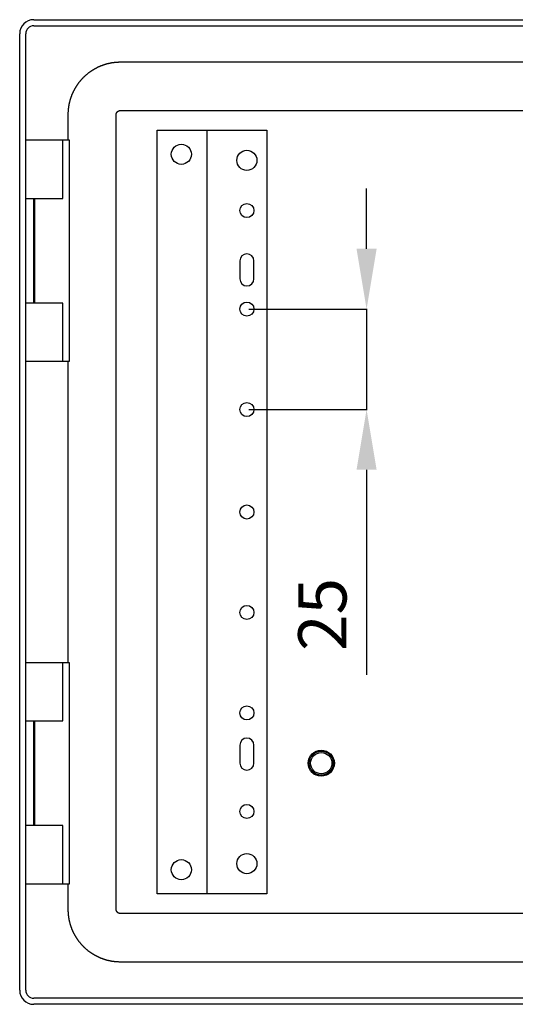
# Model space of a CAD drawing. Units: millimetres. Extents: x 130 to 1958, y 40 to 1283.
# Drawn here: x 1657 to 1780, y 679 to 924 of the extents above; entities that cross this region are included whole.
import ezdxf

# ---------------------------------------------------------------- set-up
doc = ezdxf.new("R2010")
doc.units = ezdxf.units.MM
doc.header["$MEASUREMENT"] = 0
doc.header["$PDMODE"] = 2
doc.header["$PDSIZE"] = -0.01
doc.layers.add('COTA', color=1, linetype='Continuous', lineweight=5)
doc.layers.add('PUERTA', color=6, linetype='Continuous')
doc.styles.get("Standard").update_dxf_attribs({"font": 'monotxt.shx'})
doc.dimstyles.new('Argenta', dxfattribs={"dimtxt": 12, "dimasz": 15, "dimexe": 0.125, "dimexo": 0.5, "dimgap": 5, "dimtad": 1, "dimdec": 0, "dimzin": 0, "dimdsep": 46, "dimtxsty": 'STANDARD', "dimcen": 0.09, "dimclrd": 4, "dimclre": 4, "dimclrt": 4, "dimadec": 0, "dimazin": 0, "dimtp": 0.005, "dimtm": -0.005, "dimtfac": 1, "dimtdec": 0, "dimtmove": 0, "dimatfit": 3, "dimfxl": 1, "dimtolj": 1, "dimtzin": 0, "dimarcsym": 0})

# ---------------------------------------------------------------- blocks, each defined once
blk = doc.blocks.new('*D4')
at = {"layer": 'COTA', "color": 4, "linetype": 'Continuous', "lineweight": -2}
for p, q in [((1742.8, 867.3), (1742.8, 882.3)), ((1713.53, 852.3), (1742.93, 852.3)), ((1742.8, 852.3), (1742.8, 827.3)), ((1713.53, 827.3), (1742.93, 827.3)), ((1742.8, 812.3), (1742.8, 761.3))]:
    blk.add_line(p, q, dxfattribs=at)
at = {"layer": 'COTA', "color": 4, "linetype": 'Continuous'}
for points in [[(1740.3, 867.3), (1745.3, 867.3), (1742.8, 852.3)], [(1740.3, 812.3), (1745.3, 812.3), (1742.8, 827.3)]]:
    blk.add_solid(points, dxfattribs=at)
at = {"layer": 'Defpoints', "color": 0, "linetype": 'Continuous'}
for p in [(1713.03, 852.3), (1713.03, 827.3), (1742.8, 827.3)]:
    blk.add_point(p, dxfattribs=at)
at = {"layer": 'COTA', "color": 4, "linetype": 'Continuous', "insert": (1731.8, 776.3), "char_height": 12, "attachment_point": 5, "rotation": 90}
blk.add_mtext('\\A1;25', dxfattribs=at)

msp = doc.modelspace()

# ---------------------------------------------------------------- linework, layer by layer
at = {"layer": 'PUERTA', "color": 1, "linetype": 'Continuous'}
for p, q in [((1660.03, 924.3), (1899.53, 924.3)), ((1660.03, 922.8), (1899.53, 922.8)), ((1656.53, 682.8), (1656.53, 920.8)), ((1658.03, 682.8), (1658.03, 920.8)), ((1899.53, 680.8), (1660.03, 680.8)), ((1899.53, 679.3), (1660.03, 679.3))]:
    msp.add_line(p, q, dxfattribs=at)
at = {"layer": 'PUERTA', "color": 150, "linetype": 'Continuous'}
for p, q in [((1878.53, 913.7), (1681.53, 913.7)), ((1681.53, 901.7), (1878.53, 901.7)), ((1668.53, 900.7), (1668.53, 894.3)), ((1680.53, 702.9), (1680.53, 900.7)), ((1668.53, 839.3), (1668.53, 764.3)), ((1668.53, 709.3), (1668.53, 702.9)), ((1878.53, 701.9), (1681.53, 701.9)), ((1681.53, 689.9), (1878.53, 689.9))]:
    msp.add_line(p, q, dxfattribs=at)
at = {"layer": 'PUERTA', "linetype": 'Continuous'}
for p, q in [((1690.73, 896.8), (1701.43, 896.8)), ((1690.73, 706.8), (1690.73, 896.8)), ((1701.43, 896.8), (1703.03, 896.8)), ((1703.03, 896.8), (1705.83, 896.8)), ((1703.03, 896.8), (1703.03, 706.8)), ((1705.83, 896.8), (1718.03, 896.8)), ((1718.03, 896.8), (1718.03, 850.3)), ((1711.28, 864.3), (1711.28, 859.8)), ((1714.78, 859.8), (1714.78, 864.3)), ((1718.03, 850.3), (1718.03, 825.8)), ((1718.03, 825.8), (1718.03, 706.8)), ((1711.28, 743.8), (1711.28, 739.3)), ((1714.78, 739.3), (1714.78, 743.8)), ((1701.43, 706.8), (1690.73, 706.8)), ((1703.03, 706.8), (1701.43, 706.8)), ((1705.83, 706.8), (1703.03, 706.8)), ((1718.03, 706.8), (1705.83, 706.8))]:
    msp.add_line(p, q, dxfattribs=at)
at = {"layer": 'PUERTA', "color": 6, "linetype": 'Continuous'}
for p, q in [((1667.23, 894.3), (1658.03, 894.3)), ((1668.88, 894.3), (1667.23, 894.3)), ((1667.23, 879.8), (1667.23, 894.3)), ((1668.88, 839.3), (1668.88, 894.3)), ((1658.03, 879.8), (1667.23, 879.8)), ((1660.03, 853.8), (1660.03, 879.8)), ((1660.23, 879.8), (1660.23, 853.8)), ((1667.23, 853.8), (1658.03, 853.8)), ((1667.23, 839.3), (1667.23, 853.8)), ((1658.03, 839.3), (1667.23, 839.3)), ((1667.23, 839.3), (1668.88, 839.3)), ((1667.23, 764.3), (1658.03, 764.3)), ((1668.88, 764.3), (1667.23, 764.3)), ((1667.23, 749.8), (1667.23, 764.3)), ((1668.88, 709.3), (1668.88, 764.3)), ((1658.03, 749.8), (1667.23, 749.8)), ((1660.03, 723.8), (1660.03, 749.8)), ((1660.23, 749.8), (1660.23, 723.8)), ((1667.23, 723.8), (1658.03, 723.8)), ((1667.23, 709.3), (1667.23, 723.8)), ((1658.03, 709.3), (1667.23, 709.3)), ((1667.23, 709.3), (1668.88, 709.3))]:
    msp.add_line(p, q, dxfattribs=at)
at = {"layer": 'PUERTA', "color": 150, "linetype": 'Continuous'}
for points in [[(1681.53, 913.7), (1681.36, 913.7, 0.003629), (1681.2, 913.7, 0.003615), (1681.03, 913.69, 0.003587), (1680.86, 913.68, 0.003542), (1680.68, 913.67, 0.003499), (1680.51, 913.66, 0.003456), (1680.34, 913.65, 0.003412), (1680.17, 913.63, 0.003363), (1680, 913.61, 0.003314), (1679.82, 913.59, 0.003263), (1679.65, 913.56, 0.003245), (1679.47, 913.54, 0.003269), (1679.3, 913.51, 0.003287), (1679.12, 913.47, 0.003316), (1678.95, 913.44, 0.003338), (1678.77, 913.4, 0.003371), (1678.6, 913.36, 0.003397), (1678.42, 913.32, 0.003433), (1678.24, 913.28, 0.003463), (1678.07, 913.23, 0.003502), (1677.89, 913.18, 0.003526), (1677.71, 913.13, 0.00355), (1677.54, 913.07, 0.003568), (1677.36, 913.01, 0.003595), (1677.19, 912.95, 0.003615), (1677.01, 912.89, 0.003644), (1676.83, 912.82, 0.003667), (1676.66, 912.75, 0.003698), (1676.49, 912.68, 0.003723), (1676.31, 912.61, 0.003755), (1676.14, 912.53, 0.003754), (1675.97, 912.45, 0.003729), (1675.8, 912.37, 0.003705), (1675.63, 912.28, 0.003684), (1675.46, 912.19, 0.003665), (1675.29, 912.1, 0.00365), (1675.12, 912, 0.003635), (1674.95, 911.91, 0.003624), (1674.79, 911.81, 0.003615), (1674.62, 911.71, 0.003608), (1674.46, 911.6, 0.003603), (1674.3, 911.5, 0.003601), (1674.14, 911.39, 0.0036), (1673.98, 911.27, 0.003603), (1673.82, 911.16, 0.003606), (1673.67, 911.04, 0.003613), (1673.51, 910.92, 0.00362), (1673.36, 910.8, 0.003632), (1673.21, 910.68, 0.003643), (1673.06, 910.55, 0.003659), (1672.91, 910.42, 0.003675), (1672.77, 910.29, 0.003695), (1672.62, 910.16, 0.003714), (1672.48, 910.03, 0.003739), (1672.34, 909.89, 0.003762), (1672.2, 909.75, 0.00379), (1672.07, 909.61, 0.003818), (1671.93, 909.47, 0.00385), (1671.8, 909.32, 0.003881), (1671.68, 909.18, 0.003916), (1671.55, 909.03, 0.003917), (1671.43, 908.88, 0.00388), (1671.3, 908.72, 0.00385), (1671.19, 908.57, 0.003815), (1671.07, 908.41, 0.003787), (1670.96, 908.26, 0.003756), (1670.85, 908.1, 0.003731), (1670.74, 907.94, 0.003703), (1670.63, 907.78, 0.003682), (1670.53, 907.61, 0.003658), (1670.43, 907.45, 0.003639), (1670.33, 907.28, 0.003619), (1670.23, 907.12, 0.003604), (1670.14, 906.95, 0.003588), (1670.05, 906.78, 0.003577), (1669.96, 906.61, 0.003564), (1669.87, 906.44, 0.003557), (1669.79, 906.27, 0.003548), (1669.71, 906.09, 0.003545), (1669.63, 905.92, 0.003541), (1669.56, 905.75, 0.003541), (1669.48, 905.57, 0.003541), (1669.41, 905.4, 0.003546), (1669.35, 905.22, 0.003551), (1669.28, 905.05, 0.00356), (1669.22, 904.87, 0.003569), (1669.16, 904.7, 0.003583), (1669.11, 904.52, 0.003597), (1669.05, 904.34, 0.003616), (1669, 904.17, 0.003635), (1668.96, 903.99, 0.003629), (1668.91, 903.81, 0.003587), (1668.87, 903.64, 0.003557), (1668.83, 903.46, 0.003521), (1668.79, 903.29, 0.003481), (1668.76, 903.11, 0.003421), (1668.73, 902.93, 0.003416), (1668.7, 902.76, 0.003443), (1668.67, 902.58, 0.003326), (1668.65, 902.41, 0.003085), (1668.62, 902.24, 0.003365), (1668.6, 902.06, 0.003967), (1668.59, 901.89, 0.003013), (1668.57, 901.72, 0.001002), (1668.56, 901.57, 0.004261), (1668.55, 901.38, 0.007567), (1668.54, 901.08, 0.003762), (1668.53, 900.7, 0.002002)], [(1680.53, 900.7), (1680.53, 900.71, -0.003383), (1680.53, 900.73, -0.003352), (1680.53, 900.74, -0.003327), (1680.53, 900.75, -0.003309), (1680.54, 900.77, -0.003283), (1680.54, 900.78, -0.003252), (1680.54, 900.79, -0.003236), (1680.54, 900.81, -0.003246), (1680.54, 900.82, -0.003259), (1680.54, 900.83, -0.003292), (1680.54, 900.85, -0.003316), (1680.55, 900.86, -0.003347), (1680.55, 900.87, -0.003373), (1680.55, 900.89, -0.00341), (1680.55, 900.9, -0.003441), (1680.56, 900.91, -0.003483), (1680.56, 900.93, -0.003515), (1680.56, 900.94, -0.003556), (1680.57, 900.95, -0.003589), (1680.57, 900.97, -0.00363), (1680.57, 900.98, -0.003634), (1680.58, 900.99, -0.003616), (1680.58, 901.01, -0.003597), (1680.59, 901.02, -0.003583), (1680.59, 901.04, -0.003569), (1680.6, 901.05, -0.00356), (1680.6, 901.06, -0.003551), (1680.61, 901.08, -0.003546), (1680.61, 901.09, -0.003541), (1680.62, 901.1, -0.003541), (1680.62, 901.12, -0.003541), (1680.63, 901.13, -0.003545), (1680.64, 901.14, -0.003548), (1680.64, 901.16, -0.003557), (1680.65, 901.17, -0.003564), (1680.66, 901.18, -0.003577), (1680.66, 901.19, -0.003588), (1680.67, 901.21, -0.003604), (1680.68, 901.22, -0.003619), (1680.69, 901.23, -0.003639), (1680.69, 901.24, -0.003658), (1680.7, 901.26, -0.003682), (1680.71, 901.27, -0.003703), (1680.72, 901.28, -0.003731), (1680.73, 901.29, -0.003756), (1680.74, 901.31, -0.003787), (1680.75, 901.32, -0.003815), (1680.76, 901.33, -0.00385), (1680.77, 901.34, -0.00388), (1680.77, 901.35, -0.003917), (1680.78, 901.36, -0.003916), (1680.79, 901.38, -0.003881), (1680.8, 901.39, -0.00385), (1680.82, 901.4, -0.003818), (1680.83, 901.41, -0.00379), (1680.84, 901.42, -0.003762), (1680.85, 901.43, -0.003739), (1680.86, 901.44, -0.003714), (1680.87, 901.45, -0.003695), (1680.88, 901.46, -0.003675), (1680.89, 901.47, -0.003659), (1680.9, 901.48, -0.003643), (1680.92, 901.49, -0.003632), (1680.93, 901.5, -0.00362), (1680.94, 901.51, -0.003613), (1680.95, 901.51, -0.003606), (1680.96, 901.52, -0.003603), (1680.98, 901.53, -0.0036), (1680.99, 901.54, -0.003601), (1681, 901.55, -0.003603), (1681.01, 901.56, -0.003608), (1681.03, 901.56, -0.003615), (1681.04, 901.57, -0.003624), (1681.05, 901.58, -0.003635), (1681.07, 901.58, -0.00365), (1681.08, 901.59, -0.003665), (1681.09, 901.6, -0.003684), (1681.11, 901.6, -0.003705), (1681.12, 901.61, -0.003729), (1681.13, 901.62, -0.003754), (1681.14, 901.62, -0.003755), (1681.16, 901.63, -0.003723), (1681.17, 901.63, -0.003698), (1681.19, 901.64, -0.003667), (1681.2, 901.64, -0.003644), (1681.21, 901.65, -0.003616), (1681.23, 901.65, -0.003595), (1681.24, 901.66, -0.003568), (1681.25, 901.66, -0.00355), (1681.27, 901.66, -0.003527), (1681.28, 901.67, -0.003502), (1681.29, 901.67, -0.003461), (1681.31, 901.67, -0.003434), (1681.32, 901.68, -0.003403), (1681.33, 901.68, -0.003369), (1681.35, 901.68, -0.003317), (1681.36, 901.69, -0.003322), (1681.37, 901.69, -0.003359), (1681.39, 901.69, -0.003247), (1681.4, 901.69, -0.003006), (1681.41, 901.69, -0.003337), (1681.43, 901.7, -0.004048), (1681.44, 901.7, -0.003108), (1681.45, 901.7, -0.001053), (1681.47, 901.7, -0.00447), (1681.48, 901.7, -0.007864), (1681.5, 901.7, -0.003896), (1681.53, 901.7, -0.002073)], [(1668.53, 702.9), (1668.53, 702.73, 0.003626), (1668.54, 702.56, 0.003613), (1668.54, 702.39, 0.003585), (1668.55, 702.22, 0.00354), (1668.56, 702.05, 0.003498), (1668.57, 701.88, 0.003456), (1668.59, 701.71, 0.003411), (1668.6, 701.54, 0.003362), (1668.62, 701.36, 0.003314), (1668.65, 701.19, 0.003263), (1668.67, 701.02, 0.003245), (1668.7, 700.84, 0.003269), (1668.73, 700.67, 0.003287), (1668.76, 700.49, 0.003316), (1668.79, 700.32, 0.003338), (1668.83, 700.14, 0.003371), (1668.87, 699.96, 0.003397), (1668.91, 699.79, 0.003433), (1668.96, 699.61, 0.003463), (1669, 699.43, 0.003502), (1669.05, 699.26, 0.003526), (1669.11, 699.08, 0.00355), (1669.16, 698.9, 0.003568), (1669.22, 698.73, 0.003595), (1669.28, 698.55, 0.003615), (1669.34, 698.38, 0.003644), (1669.41, 698.2, 0.003667), (1669.48, 698.03, 0.003698), (1669.55, 697.85, 0.003723), (1669.63, 697.68, 0.003755), (1669.7, 697.51, 0.003754), (1669.79, 697.34, 0.003729), (1669.87, 697.16, 0.003705), (1669.95, 696.99, 0.003684), (1670.04, 696.82, 0.003665), (1670.14, 696.66, 0.00365), (1670.23, 696.49, 0.003635), (1670.33, 696.32, 0.003624), (1670.43, 696.16, 0.003615), (1670.53, 695.99, 0.003608), (1670.63, 695.83, 0.003603), (1670.74, 695.67, 0.003601), (1670.85, 695.51, 0.0036), (1670.96, 695.35, 0.003603), (1671.07, 695.19, 0.003606), (1671.19, 695.03, 0.003613), (1671.31, 694.88, 0.00362), (1671.43, 694.73, 0.003632), (1671.56, 694.58, 0.003643), (1671.68, 694.43, 0.003659), (1671.81, 694.28, 0.003675), (1671.94, 694.13, 0.003695), (1672.07, 693.99, 0.003714), (1672.21, 693.85, 0.003739), (1672.34, 693.71, 0.003762), (1672.48, 693.57, 0.00379), (1672.62, 693.44, 0.003818), (1672.77, 693.3, 0.00385), (1672.91, 693.17, 0.003881), (1673.06, 693.04, 0.003916), (1673.21, 692.92, 0.003917), (1673.36, 692.79, 0.00388), (1673.51, 692.67, 0.00385), (1673.66, 692.55, 0.003815), (1673.82, 692.44, 0.003787), (1673.98, 692.32, 0.003756), (1674.14, 692.21, 0.003731), (1674.3, 692.1, 0.003703), (1674.46, 692, 0.003682), (1674.62, 691.89, 0.003658), (1674.79, 691.79, 0.003639), (1674.95, 691.69, 0.003619), (1675.12, 691.6, 0.003604), (1675.29, 691.51, 0.003588), (1675.45, 691.41, 0.003577), (1675.62, 691.33, 0.003564), (1675.8, 691.24, 0.003557), (1675.97, 691.16, 0.003548), (1676.14, 691.08, 0.003545), (1676.31, 691, 0.003541), (1676.49, 690.92, 0.003541), (1676.66, 690.85, 0.003541), (1676.83, 690.78, 0.003546), (1677.01, 690.72, 0.003551), (1677.19, 690.65, 0.00356), (1677.36, 690.59, 0.003569), (1677.54, 690.53, 0.003583), (1677.71, 690.48, 0.003597), (1677.89, 690.42, 0.003616), (1678.07, 690.37, 0.003635), (1678.24, 690.32, 0.003629), (1678.42, 690.28, 0.003587), (1678.6, 690.24, 0.003557), (1678.77, 690.2, 0.003521), (1678.95, 690.16, 0.003481), (1679.12, 690.13, 0.003421), (1679.3, 690.09, 0.003416), (1679.47, 690.06, 0.003443), (1679.65, 690.04, 0.003326), (1679.82, 690.01, 0.003086), (1680, 689.99, 0.003365), (1680.17, 689.97, 0.003966), (1680.35, 689.96, 0.003013), (1680.52, 689.94, 0.001006), (1680.67, 689.93, 0.004257), (1680.86, 689.92, 0.00755), (1681.15, 689.91, 0.003753), (1681.53, 689.9, 0.001998)], [(1681.53, 701.9), (1681.52, 701.9, -0.00352), (1681.51, 701.9, -0.0035), (1681.49, 701.9, -0.00346), (1681.48, 701.9, -0.0034), (1681.47, 701.9, -0.003341), (1681.45, 701.9, -0.00328), (1681.44, 701.9, -0.003247), (1681.43, 701.91, -0.003247), (1681.41, 701.91, -0.003257), (1681.4, 701.91, -0.003292), (1681.39, 701.91, -0.003316), (1681.37, 701.91, -0.003347), (1681.36, 701.92, -0.003373), (1681.35, 701.92, -0.00341), (1681.33, 701.92, -0.003441), (1681.32, 701.92, -0.003483), (1681.31, 701.93, -0.003515), (1681.29, 701.93, -0.003556), (1681.28, 701.93, -0.003589), (1681.27, 701.94, -0.00363), (1681.25, 701.94, -0.003634), (1681.24, 701.94, -0.003616), (1681.23, 701.95, -0.003597), (1681.21, 701.95, -0.003583), (1681.2, 701.96, -0.003569), (1681.19, 701.96, -0.00356), (1681.17, 701.97, -0.003551), (1681.16, 701.97, -0.003546), (1681.14, 701.98, -0.003541), (1681.13, 701.99, -0.003541), (1681.12, 701.99, -0.003541), (1681.1, 702, -0.003545), (1681.09, 702, -0.003548), (1681.08, 702.01, -0.003557), (1681.07, 702.02, -0.003564), (1681.05, 702.02, -0.003577), (1681.04, 702.03, -0.003588), (1681.03, 702.04, -0.003604), (1681.01, 702.05, -0.003619), (1681, 702.05, -0.003639), (1680.99, 702.06, -0.003658), (1680.98, 702.07, -0.003682), (1680.96, 702.08, -0.003703), (1680.95, 702.09, -0.003731), (1680.94, 702.1, -0.003756), (1680.93, 702.1, -0.003787), (1680.92, 702.11, -0.003815), (1680.9, 702.12, -0.00385), (1680.89, 702.13, -0.00388), (1680.88, 702.14, -0.003917), (1680.87, 702.15, -0.003916), (1680.86, 702.16, -0.003881), (1680.85, 702.17, -0.00385), (1680.84, 702.18, -0.003818), (1680.83, 702.19, -0.00379), (1680.82, 702.2, -0.003762), (1680.81, 702.22, -0.003739), (1680.8, 702.23, -0.003714), (1680.79, 702.24, -0.003695), (1680.78, 702.25, -0.003675), (1680.77, 702.26, -0.003659), (1680.76, 702.27, -0.003643), (1680.75, 702.28, -0.003632), (1680.74, 702.3, -0.00362), (1680.73, 702.31, -0.003613), (1680.72, 702.32, -0.003606), (1680.71, 702.33, -0.003603), (1680.7, 702.34, -0.0036), (1680.69, 702.36, -0.003601), (1680.69, 702.37, -0.003603), (1680.68, 702.38, -0.003608), (1680.67, 702.39, -0.003615), (1680.66, 702.41, -0.003624), (1680.66, 702.42, -0.003635), (1680.65, 702.43, -0.00365), (1680.64, 702.45, -0.003665), (1680.64, 702.46, -0.003684), (1680.63, 702.47, -0.003705), (1680.62, 702.49, -0.003729), (1680.62, 702.5, -0.003754), (1680.61, 702.51, -0.003755), (1680.61, 702.53, -0.003723), (1680.6, 702.54, -0.003698), (1680.6, 702.55, -0.003667), (1680.59, 702.57, -0.003644), (1680.59, 702.58, -0.003616), (1680.58, 702.59, -0.003595), (1680.58, 702.61, -0.003568), (1680.57, 702.62, -0.00355), (1680.57, 702.63, -0.003527), (1680.57, 702.65, -0.003502), (1680.56, 702.66, -0.003461), (1680.56, 702.67, -0.003434), (1680.56, 702.69, -0.003403), (1680.55, 702.7, -0.003369), (1680.55, 702.72, -0.003317), (1680.55, 702.73, -0.003322), (1680.55, 702.74, -0.003359), (1680.54, 702.76, -0.003247), (1680.54, 702.77, -0.003007), (1680.54, 702.78, -0.003335), (1680.54, 702.8, -0.004042), (1680.54, 702.81, -0.003103), (1680.54, 702.82, -0.001055), (1680.54, 702.83, -0.004455), (1680.53, 702.85, -0.00782), (1680.53, 702.87, -0.00387), (1680.53, 702.9, -0.002059)]]:
    msp.add_lwpolyline(points, format="xyb", dxfattribs=at)
at = {"layer": 'PUERTA', "linetype": 'Continuous'}
for centre, radius in [((1696.73, 890.8), 2.5), ((1713.03, 889.3), 2.5), ((1713.03, 876.8), 1.75), ((1713.03, 852.3), 1.75), ((1713.03, 827.3), 1.75), ((1713.03, 801.8), 1.75), ((1713.03, 776.8), 1.75), ((1713.03, 751.8), 1.75), ((1713.03, 727.3), 1.75), ((1713.03, 714.3), 2.5), ((1696.73, 712.8), 2.5)]:
    msp.add_circle(centre, radius, dxfattribs=at)
at = {"layer": 'PUERTA', "color": 30, "linetype": 'Continuous'}
msp.add_circle((1731.53, 739.3), 3.25, dxfattribs=at)
at = {"layer": 'PUERTA', "color": 1, "linetype": 'Continuous'}
for radius in [3, 2.65]:
    msp.add_circle((1731.53, 739.3), radius, dxfattribs=at)
for centre, radius, start, end in [((1660.03, 920.8), 3.5, 90, 180), ((1660.03, 920.8), 2, 90, 180), ((1660.03, 682.8), 3.5, 180, 270), ((1660.03, 682.8), 2, 180, 270)]:
    msp.add_arc(centre, radius, start, end, dxfattribs=at)
at = {"layer": 'PUERTA', "linetype": 'Continuous'}
for centre, start, end in [((1713.03, 864.3), 0, 180), ((1713.03, 859.8), 180, 0), ((1713.03, 743.8), 0, 180), ((1713.03, 739.3), 180, 0)]:
    msp.add_arc(centre, 1.75, start, end, dxfattribs=at)

# ---------------------------------------------------------------- dimensions: what is measured, and where the dimension line sits
at = {"layer": 'COTA', "color": 150, "linetype": 'Continuous'}
dim = msp.add_linear_dim(base=(1742.8, 827.3), p1=(1713.03, 852.3), p2=(1713.03, 827.3), angle=90, dimstyle='Argenta', dxfattribs=at)
dim.commit()
dim.dimension.update_dxf_attribs({"geometry": '*D4', "text_midpoint": (1742.8, 776.3), "dimtype": 160})

doc.saveas('drawing.dxf')
